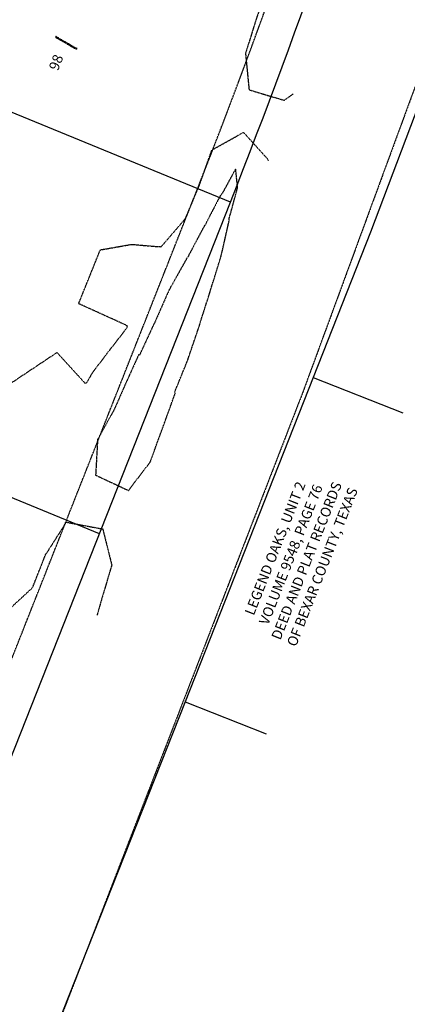
# Model space of a CAD drawing. Units: feet. Extents: x 2026946 to 2036683, y 13721141 to 13728098.
# Drawn here: x 2030948 to 2031101, y 13724712 to 13725101 of the extents above; entities that cross this region are included whole.
import ezdxf

# ---------------------------------------------------------------- set-up
doc = ezdxf.new("R2010")
doc.units = ezdxf.units.FT
doc.header["$MEASUREMENT"] = 0
doc.linetypes.add('HIDDEN2', pattern=[0.1875, 0.125, -0.0625])
for name, color, linetype in [('Bexar___Parcels__2020_', 253, 'Continuous'), ('C-TOPO-EG1228500', 1, 'Continuous'), ('CE-TOPO-MAJR', 37, 'HIDDEN2'), ('CE-TOPO-MINR', 39, 'HIDDEN2'), ('SAWS_Water_Clip', 1, 'HIDDEN2'), ('VE-ESMT-LINE', 252, 'HIDDEN2'), ('VE-PROP-ANNO', 253, 'Continuous'), ('VE-PROP-BNDY', 253, 'Continuous'), ('XREF', 7, 'Continuous')]:
    doc.layers.add(name, color=color, linetype=linetype)
doc.styles.add('PD-060', font='Simplex.shx', dxfattribs={"height": 0.06})
doc.styles.add('PD-070', font='simplex.shx', dxfattribs={"height": 0.07})

# ---------------------------------------------------------------- blocks, each defined once
blk = doc.blocks.new('*U103')
at = {"layer": 'CE-TOPO-MAJR', "color": 37, "linetype": 'HIDDEN2', "lineweight": -3, "elevation": 1015}
for points in [[(2030938.66, 13724953.6), (2030962.39, 13724969.42), (2030973.29, 13724957.48), (2030973.57, 13724957.39), (2030974.03, 13724957.26), (2030974.12, 13724957.43), (2030974.17, 13724957.53), (2030976.35, 13724961.3), (2030976.43, 13724961.48), (2030983.19, 13724970.34), (2030990.04, 13724979.18), (2030990.11, 13724979.35), (2030990.11, 13724979.66), (2030990.19, 13724979.84), (2030989.8, 13724980.12), (2030970.95, 13724988.69), (2030979.39, 13725009.65), (2030979.58, 13725009.94), (2030981.4, 13725010.25), (2030991.88, 13725012.09), (2031001.35, 13725011.27), (2031003.58, 13725011.17), (2031003.67, 13725011.34), (2031013, 13725022.18), (2031013.09, 13725022.35), (2031018.47, 13725035.19), (2031018.55, 13725035.36), (2031023.45, 13725049.17), (2031023.54, 13725049.34), (2031035.95, 13725056.29), (2031045.7, 13725045.51), (2031045.71, 13725045.38), (2031045.66, 13725045.01)], [(2031073.92, 13725162.29), (2031065.71, 13725154.52), (2031064.84, 13725153.83), (2031064.34, 13725153.6), (2031057.84, 13725142.25), (2031057.51, 13725141.87), (2031057.04, 13725142.08), (2031051.69, 13725128.83), (2031046.21, 13725115.42), (2031046.26, 13725115.35), (2031046.13, 13725115.27), (2031041.11, 13725101.49), (2031041.04, 13725101.32), (2031041.03, 13725101.23), (2031036.75, 13725087.41), (2031036.75, 13725087.41), (2031038.16, 13725073.08), (2031051.98, 13725068.95), (2031055.63, 13725071.52)]]:
    blk.add_lwpolyline(points, dxfattribs=at)
at = {"layer": 'CE-TOPO-MINR', "color": 39, "linetype": 'HIDDEN2', "lineweight": -3, "elevation": 1014}
blk.add_lwpolyline([(2030942.48, 13724867.1), (2030952.75, 13724876.57), (2030952.84, 13724876.74), (2030958.05, 13724889.99), (2030958.23, 13724890.06), (2030966.12, 13724902.44), (2030980.46, 13724899.76), (2030984.01, 13724885.54), (2030983.96, 13724885.35), (2030979.89, 13724871.6), (2030979.85, 13724871.5), (2030978.23, 13724865.77)], dxfattribs=at)
at = {"layer": 'CE-TOPO-MINR', "color": 39, "linetype": 'HIDDEN2', "lineweight": -3}
for points, elevation in [([(2030969.91, 13725089.2), (2030970.1, 13725089.23), (2030970.31, 13725089.33), (2030970.08, 13725089.4), (2030969.96, 13725089.49), (2030962.07, 13725094.05), (2030962.03, 13725094.16), (2030961.95, 13725094.08), (2030961.9, 13725094), (2030961.88, 13725093.89), (2030962.02, 13725093.75), (2030969.83, 13725089.2), (2030969.91, 13725089.2)], 1016), ([(2030994.94, 13724968.4), (2030994.63, 13724968.57), (2030988.67, 13724955.35), (2030988.69, 13724955.3), (2030988.65, 13724955.29), (2030985.21, 13724947.39), (2030985.13, 13724947.22), (2030978.43, 13724935.08), (2030978.43, 13724935.02), (2030977.65, 13724921.01), (2030990.6, 13724914.95), (2030999.14, 13724926.14), (2030999.16, 13724926.17), (2031004.03, 13724939.51), (2031004.11, 13724939.69), (2031004.11, 13724939.71), (2031004.12, 13724939.72), (2031009.03, 13724953.32), (2031009.04, 13724953.36), (2031009.03, 13724953.38), (2031008.82, 13724953.76), (2031014, 13724966.47), (2031014.09, 13724966.8), (2031014.21, 13724967.16), (2031018.7, 13724980.4), (2031018.78, 13724980.8), (2031018.92, 13724981.29), (2031022.8, 13724993.38), (2031022.88, 13724993.85), (2031023.1, 13724994.44), (2031027.11, 13725007.42), (2031027.19, 13725008.07), (2031027.48, 13725008.93), (2031030.33, 13725021.58), (2031030.34, 13725022.51), (2031030.77, 13725023.93), (2031033.61, 13725034.43), (2031033.49, 13725035.82), (2031032.86, 13725041.95), (2031028.55, 13725033.95), (2031027.55, 13725032.13), (2031026.86, 13725031.4), (2031021.44, 13725020.99), (2031021.02, 13725019.99), (2031020.55, 13725019.44), (2031014.36, 13725007.8), (2031014.04, 13725007.14), (2031013.69, 13725006.71), (2031007.07, 13724994.92), (2031006.85, 13724994.46), (2031006.61, 13724994.09), (2031001, 13724981.36), (2031000.81, 13724980.97), (2031000.62, 13724980.67), (2030995.11, 13724968.72), (2030994.94, 13724968.4)], 1014)]:
    blk.add_lwpolyline(points, close=True, dxfattribs=dict(at, elevation=elevation))
blk = doc.blocks.new('MP1228500_1')
at = {"layer": 'Bexar___Parcels__2020_'}
for points in [[(2031112.07, 13725085.73), (2031086.08, 13725016.94), (2031063.42, 13724959.54), (2031098.83, 13724945.55)], [(2031063.42, 13724959.54), (2031012.9, 13724831.51), (2031044.88, 13724818.88)], [(2031012.9, 13724831.51), (2030962.37, 13724703.49), (2030990.92, 13724692.21)]]:
    blk.add_lwpolyline(points, dxfattribs=at)
at = {"layer": 'SAWS_Water_Clip'}
blk.add_lwpolyline([(2031153.02, 13725284.9), (2031165.59, 13725255.43), (2031154.09, 13725221.03), (2031132.39, 13725156.14), (2031119.32, 13725117.04), (2031059.28, 13724953.55), (2031029.76, 13724877.23), (2030965.03, 13724709.87), (2030964.29, 13724708.1), (2030927.1, 13724618.23), (2030917.05, 13724593.95)], dxfattribs=at)
at = {"layer": 'VE-ESMT-LINE', "elevation": -1.18}
blk.add_lwpolyline([(2030048.1, 13723001.05), (2030192.61, 13722943.94), (2031017.77, 13725033.89, 0.022341), (2031091.74, 13725248.9, 0.226719), (2031090.93, 13725253.93, -2.766784), (2031179.81, 13725229.14)], format="xyb", dxfattribs=at)
at = {"layer": 'VE-PROP-BNDY'}
for p, q in [((2031030.79, 13725028.75), (2030874.49, 13725092.94)), ((2030979.23, 13724897.79), (2030823.04, 13724962.33)), ((2030979.23, 13724897.79), (2030823.04, 13724962.33))]:
    blk.add_line(p, q, dxfattribs=at)
at = {"layer": 'VE-PROP-BNDY', "elevation": -1.18}
blk.add_lwpolyline([(2030040.75, 13722982.45), (2030179.68, 13722927.55, 0.414315), (2030205.63, 13722938.8), (2031030.79, 13725028.75, 0.022341), (2031105.17, 13725244.95, 0.226719), (2031102.45, 13725261.9, -2.766784), (2031174.08, 13725241.92)], format="xyb", dxfattribs=at)
at = {"layer": 'VE-PROP-ANNO', "char_height": 4, "rotation": 68.4589}
for s, insert, width, attachment_point, style in [('{\\W9.23668; }98', (2030954.92, 13725071.33), 73.3322, 1, 'PD-060'), ('LEGEND OAKS, UNIT 2\\PVOLUME 9548, PAGE 76\\PDEED AND PLAT RECORDS\\POF BEXAR COUNTY, TEXAS', (2031046.55, 13724892.86), 81.5638, 2, 'PD-070')]:
    blk.add_mtext(s, dxfattribs=dict(at, insert=insert, width=width, attachment_point=attachment_point, style=style))

msp = doc.modelspace()

# ---------------------------------------------------------------- block references
at = {"layer": 'C-TOPO-EG1228500', "color": 1, "linetype": 'Continuous', "lineweight": -3}
msp.add_blockref('*U103', (0, 0), dxfattribs=at)

# ---------------------------------------------------------------- next in the draw order: block references
at = {"layer": 'XREF'}
msp.add_blockref('MP1228500_1', (0, 0), dxfattribs=at)

doc.saveas('drawing.dxf')
